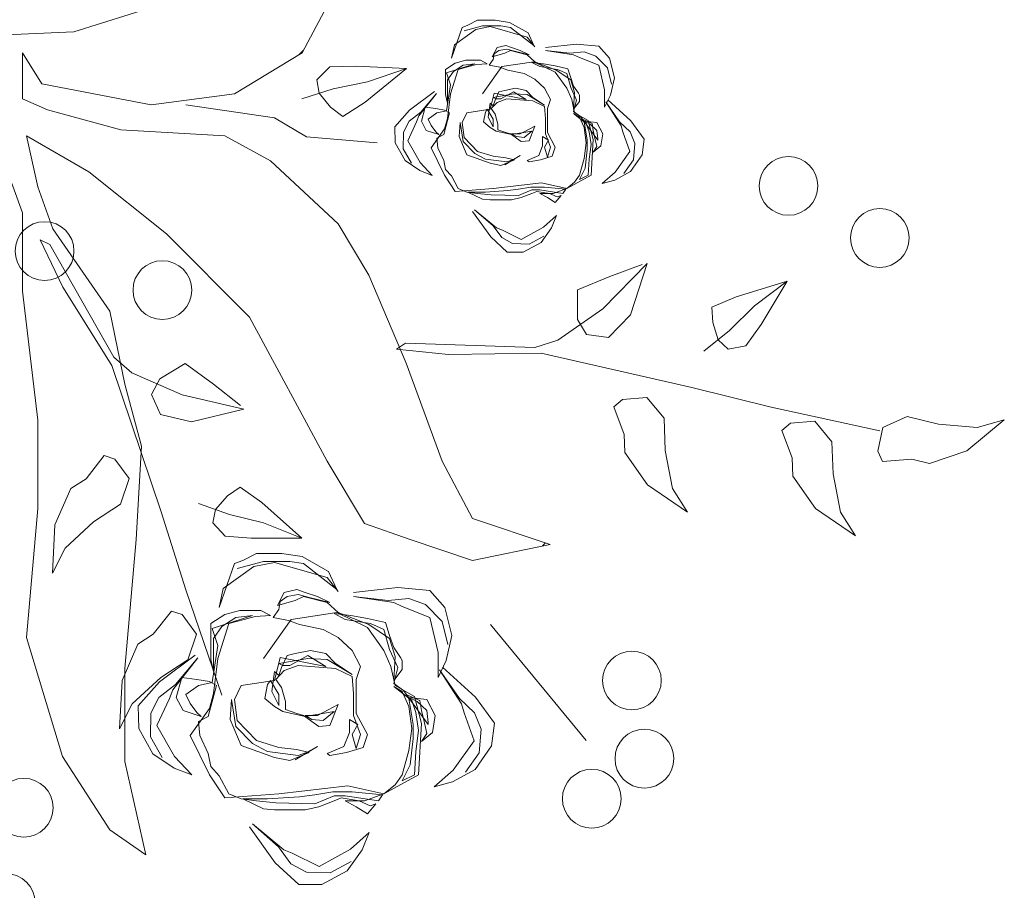
# Model space of a CAD drawing. Units: inches. Extents: x 27 to 396, y 167 to 437.
# Drawn here: x 56 to 56, y 333 to 333 of the extents above; entities that cross this region are included whole.
import ezdxf

# ---------------------------------------------------------------- set-up
doc = ezdxf.new("R2010")
doc.units = ezdxf.units.IN
doc.header["$MEASUREMENT"] = 0
doc.layers.add('trees', color=7, linetype='Continuous', lineweight=9, true_color=0x1f8e25)

msp = doc.modelspace()

# ---------------------------------------------------------------- linework, layer by layer
at = {"layer": 'trees', "color": 85, "true_color": 0x58ba48}
for p, q in [((55.70589, 333.34091), (55.73643, 333.35048)), ((55.79904, 333.35048), (55.78988, 333.33318)), ((55.66568, 333.33907), (55.70589, 333.34091)), ((55.68706, 333.33318), (55.68706, 333.31624)), ((55.69418, 333.32177), (55.68706, 333.33318)), ((55.78988, 333.33318), (55.76494, 333.31808)), ((55.7888, 333.33253), (55.79036, 333.33408)), ((55.79997, 333.32797), (55.79529, 333.32328)), ((55.80959, 333.32825), (55.79997, 333.32797)), ((55.82816, 333.32742), (55.80959, 333.32825)), ((55.81295, 333.31504), (55.82816, 333.32742)), ((55.81386, 333.32244), (55.82816, 333.32742)), ((55.79529, 333.32328), (55.79609, 333.31832)), ((55.80127, 333.31991), (55.81386, 333.32244)), ((55.7344, 333.31403), (55.69418, 333.32177)), ((55.78977, 333.3163), (55.80127, 333.31991)), ((55.79609, 333.31832), (55.80026, 333.31312)), ((55.68706, 333.31624), (55.69622, 333.31219)), ((55.76494, 333.31808), (55.7344, 333.31403)), ((55.80475, 333.30969), (55.81295, 333.31504)), ((55.69622, 333.31219), (55.7232, 333.30483)), ((55.7797, 333.30925), (55.74712, 333.31403)), ((55.80026, 333.31312), (55.80475, 333.30969)), ((55.79141, 333.30225), (55.7797, 333.30925)), ((55.7232, 333.30483), (55.76137, 333.30262)), ((55.82388, 333.30591), (55.82402, 333.30003)), ((55.68858, 333.30262), (55.69266, 333.28384)), ((55.71149, 333.28937), (55.68858, 333.30262)), ((55.76137, 333.30262), (55.77817, 333.29342)), ((55.81736, 333.30004), (55.79141, 333.30225)), ((55.77817, 333.29342), (55.80311, 333.27022)), ((55.82766, 333.29355), (55.8331, 333.28983)), ((55.68706, 333.27427), (55.68095, 333.29121)), ((55.74, 333.26654), (55.71149, 333.28937)), ((55.69266, 333.28384), (55.69826, 333.26838)), ((55.68706, 333.24556), (55.68706, 333.27427)), ((55.69826, 333.26838), (55.71913, 333.23819)), ((55.80311, 333.27022), (55.81431, 333.25145)), ((55.69356, 333.2644), (55.69717, 333.26271)), ((55.70185, 333.24704), (55.69356, 333.2644)), ((55.77054, 333.23598), (55.74, 333.26654)), ((55.69717, 333.26271), (55.72058, 333.22126)), ((55.90033, 333.23903), (55.91658, 333.25569)), ((55.90287, 333.25094), (55.91477, 333.25534)), ((55.91658, 333.25569), (55.9105, 333.23687)), ((55.81431, 333.25145), (55.82805, 333.21905)), ((55.89108, 333.24604), (55.90287, 333.25094)), ((55.71994, 333.21819), (55.70185, 333.24704)), ((55.89096, 333.23513), (55.89108, 333.24604)), ((55.94936, 333.24343), (55.96812, 333.24917)), ((55.95602, 333.24007), (55.96812, 333.24917)), ((55.96812, 333.24917), (55.95847, 333.23328)), ((55.69266, 333.19806), (55.68706, 333.24556)), ((55.94035, 333.2396), (55.94936, 333.24343)), ((55.88382, 333.22751), (55.90033, 333.23903)), ((55.94071, 333.23396), (55.94035, 333.2396)), ((55.94691, 333.23102), (55.95602, 333.24007)), ((55.71913, 333.23819), (55.72472, 333.21132)), ((55.79904, 333.18297), (55.77054, 333.23598)), ((55.8943, 333.22956), (55.89096, 333.23513)), ((55.9105, 333.23687), (55.90238, 333.22854)), ((55.9427, 333.22761), (55.94071, 333.23396)), ((55.95847, 333.23328), (55.95287, 333.22545)), ((55.90238, 333.22854), (55.8943, 333.22956)), ((55.9375, 333.22348), (55.94691, 333.23102)), ((55.82445, 333.2242), (55.82777, 333.2264)), ((55.84359, 333.22224), (55.82445, 333.2242)), ((55.82777, 333.2264), (55.87535, 333.22481)), ((55.87535, 333.22481), (55.88382, 333.22751)), ((55.94637, 333.22418), (55.9427, 333.22761)), ((55.95287, 333.22545), (55.94637, 333.22418)), ((55.72058, 333.22126), (55.72729, 333.21543)), ((55.87764, 333.22267), (55.84359, 333.22224)), ((55.93298, 333.21015), (55.87764, 333.22267)), ((55.73807, 333.16442), (55.71994, 333.21819)), ((55.73752, 333.2133), (55.7469, 333.21888)), ((55.7469, 333.21888), (55.75722, 333.21136)), ((55.82805, 333.21905), (55.84129, 333.18297)), ((55.72729, 333.21543), (55.74573, 333.20734)), ((55.72472, 333.21132), (55.73083, 333.18849)), ((55.7345, 333.20755), (55.73752, 333.2133)), ((55.75722, 333.21136), (55.76717, 333.2035)), ((55.96216, 333.20289), (55.93298, 333.21015)), ((55.73784, 333.20013), (55.7345, 333.20755)), ((55.74573, 333.20734), (55.76841, 333.20214)), ((55.90759, 333.2057), (55.91646, 333.2064)), ((55.91646, 333.2064), (55.92282, 333.19883)), ((55.90437, 333.203), (55.90759, 333.2057)), ((55.90823, 333.19286), (55.90437, 333.203)), ((56.00214, 333.19411), (55.96216, 333.20289)), ((55.74918, 333.19753), (55.73784, 333.20013)), ((55.76841, 333.20214), (55.74918, 333.19753)), ((56.00317, 333.19545), (56.01221, 333.19946)), ((56.01221, 333.19946), (56.02371, 333.19661)), ((55.69266, 333.16566), (55.69266, 333.19806)), ((55.92282, 333.19883), (55.92326, 333.18698)), ((55.96609, 333.19432), (55.96931, 333.19702)), ((55.96931, 333.19702), (55.97818, 333.19772)), ((55.97818, 333.19772), (55.98453, 333.19014)), ((56.00138, 333.18674), (56.00317, 333.19545)), ((56.02371, 333.19661), (56.03791, 333.19536)), ((56.04786, 333.19819), (56.03409, 333.18683)), ((56.03791, 333.19536), (56.04786, 333.19819)), ((55.90841, 333.18615), (55.90823, 333.19286)), ((55.96994, 333.18418), (55.96609, 333.19432)), ((55.73083, 333.18849), (55.7288, 333.15425)), ((55.98453, 333.19014), (55.98497, 333.1783)), ((55.71042, 333.17656), (55.71707, 333.18513)), ((55.71707, 333.18513), (55.72105, 333.18378)), ((55.91673, 333.1743), (55.90841, 333.18615)), ((55.92326, 333.18698), (55.92599, 333.17299)), ((56.00309, 333.18289), (56.00138, 333.18674)), ((56.03409, 333.18683), (56.02039, 333.18212)), ((55.72105, 333.18378), (55.72626, 333.17658)), ((55.81278, 333.16014), (55.79904, 333.18297)), ((55.84129, 333.18297), (55.85249, 333.16198)), ((55.97013, 333.17747), (55.96994, 333.18418)), ((56.0139, 333.18379), (56.00309, 333.18289)), ((56.02039, 333.18212), (56.0139, 333.18379)), ((55.97845, 333.16562), (55.97013, 333.17747)), ((55.98497, 333.1783), (55.98771, 333.16431)), ((55.70479, 333.17291), (55.71042, 333.17656)), ((55.72626, 333.17658), (55.72311, 333.1672)), ((55.93146, 333.16421), (55.91673, 333.1743)), ((55.699, 333.15963), (55.70479, 333.17291)), ((55.75803, 333.16521), (55.76242, 333.17022)), ((55.76242, 333.17022), (55.76705, 333.17346)), ((55.76705, 333.17346), (55.77501, 333.16777)), ((55.92599, 333.17299), (55.93146, 333.16421)), ((55.72311, 333.1672), (55.71322, 333.16066)), ((55.7518, 333.1675), (55.76314, 333.1634)), ((55.77501, 333.16777), (55.78968, 333.15474)), ((55.68858, 333.11817), (55.69266, 333.16566)), ((55.74706, 333.13573), (55.73807, 333.16442)), ((55.75701, 333.16029), (55.75803, 333.16521)), ((55.76314, 333.1634), (55.7756, 333.16033)), ((55.99318, 333.15553), (55.97845, 333.16562)), ((55.98771, 333.16431), (55.99318, 333.15553)), ((55.69805, 333.1418), (55.699, 333.15963)), ((55.71322, 333.16066), (55.70271, 333.15105)), ((55.76149, 333.1554), (55.75701, 333.16029)), ((55.7756, 333.16033), (55.78968, 333.15474)), ((55.82958, 333.15425), (55.81278, 333.16014)), ((55.85249, 333.16198), (55.88099, 333.15241)), ((55.7288, 333.15425), (55.72472, 333.10676)), ((55.77109, 333.1547), (55.76149, 333.1554)), ((55.78968, 333.15474), (55.77109, 333.1547)), ((55.85249, 333.14652), (55.82958, 333.15425)), ((55.88099, 333.15241), (55.85249, 333.14652)), ((55.87815, 333.15182), (55.8793, 333.15298)), ((55.70271, 333.15105), (55.69805, 333.1418)), ((55.89423, 333.08025), (55.8591, 333.12296)), ((55.70182, 333.07436), (55.68858, 333.11817)), ((55.72472, 333.10676), (55.72472, 333.07252)), ((55.71913, 333.04748), (55.70182, 333.07436)), ((55.72472, 333.07252), (55.73236, 333.03828)), ((55.73236, 333.03828), (55.71913, 333.04748))]:
    msp.add_line(p, q, dxfattribs=at)
at = {"layer": 'trees', "color": 9, "true_color": 0xd19cc7}
for p, q in [((55.85076, 333.3433), (55.85432, 333.34511)), ((55.85432, 333.34511), (55.86073, 333.34511)), ((55.86073, 333.34511), (55.86608, 333.34433)), ((55.86608, 333.34433), (55.87285, 333.34047)), ((55.8447, 333.33119), (55.84862, 333.34253)), ((55.85361, 333.34176), (55.84577, 333.33609)), ((55.84862, 333.34253), (55.85076, 333.3433)), ((55.8561, 333.34305), (55.84933, 333.34124)), ((55.85895, 333.34279), (55.85361, 333.34176)), ((55.86287, 333.34305), (55.8561, 333.34305)), ((55.87249, 333.33892), (55.85895, 333.34279)), ((55.86643, 333.34253), (55.86287, 333.34305)), ((55.87499, 333.33583), (55.86643, 333.34253)), ((55.87285, 333.34047), (55.87499, 333.33583)), ((55.87534, 333.33531), (55.87249, 333.33892)), ((55.84577, 333.33609), (55.8447, 333.33119)), ((55.85966, 333.33171), (55.86145, 333.33506)), ((55.8643, 333.33299), (55.85966, 333.33171)), ((55.86038, 333.33274), (55.86002, 333.33068)), ((55.86216, 333.33403), (55.86038, 333.33274)), ((55.86145, 333.33506), (55.86465, 333.33583)), ((55.86501, 333.33454), (55.86216, 333.33403)), ((55.86643, 333.33403), (55.8643, 333.33299)), ((55.86465, 333.33583), (55.86679, 333.33506)), ((55.86786, 333.33377), (55.86501, 333.33454)), ((55.87249, 333.33248), (55.86643, 333.33403)), ((55.86679, 333.33506), (55.87, 333.33403)), ((55.8732, 333.33248), (55.86786, 333.33377)), ((55.87, 333.33403), (55.8732, 333.33248)), ((55.87926, 333.33506), (55.89066, 333.33635)), ((55.87926, 333.33403), (55.88817, 333.33299)), ((55.88959, 333.33248), (55.87926, 333.33403)), ((55.88817, 333.33299), (55.89351, 333.33351)), ((55.89066, 333.33635), (55.89886, 333.33557)), ((55.89351, 333.33351), (55.89779, 333.33196)), ((55.89886, 333.33557), (55.90278, 333.33119)), ((55.84612, 333.32939), (55.84256, 333.32707)), ((55.85325, 333.32913), (55.84292, 333.32578)), ((55.85004, 333.33042), (55.84612, 333.32939)), ((55.84897, 333.32861), (55.85325, 333.32913)), ((55.85539, 333.33042), (55.85004, 333.33042)), ((55.85396, 333.32887), (55.85788, 333.32913)), ((55.85788, 333.32913), (55.85539, 333.33042)), ((55.86002, 333.33068), (55.85859, 333.32861)), ((55.86323, 333.3281), (55.87499, 333.3299)), ((55.87534, 333.3299), (55.87249, 333.33248)), ((55.87427, 333.32964), (55.87855, 333.32913)), ((55.87712, 333.3281), (55.87427, 333.32964)), ((55.87499, 333.3299), (55.88282, 333.32604)), ((55.88318, 333.32681), (55.87534, 333.3299)), ((55.87855, 333.32913), (55.88282, 333.32836)), ((55.89173, 333.33145), (55.88959, 333.33248)), ((55.89886, 333.32861), (55.89173, 333.33145)), ((55.89779, 333.33196), (55.90206, 333.32758)), ((55.90278, 333.33119), (55.90456, 333.32397)), ((55.84256, 333.32707), (55.84256, 333.32397)), ((55.84292, 333.32578), (55.84434, 333.3214)), ((55.84327, 333.3232), (55.84541, 333.32629)), ((55.84434, 333.31805), (55.84719, 333.32707)), ((55.84541, 333.32629), (55.84897, 333.32861)), ((55.84719, 333.32707), (55.85111, 333.3281)), ((55.85111, 333.3281), (55.85396, 333.32887)), ((55.8561, 333.31805), (55.86323, 333.3281)), ((55.85859, 333.32861), (55.86251, 333.32784)), ((55.86251, 333.32784), (55.86536, 333.32681)), ((55.86536, 333.32681), (55.87142, 333.32552)), ((55.87142, 333.32552), (55.87534, 333.32346)), ((55.88354, 333.32707), (55.87712, 333.3281)), ((55.88282, 333.32836), (55.88746, 333.32733)), ((55.88282, 333.32604), (55.8871, 333.32011)), ((55.88852, 333.3232), (55.88318, 333.32681)), ((55.88425, 333.32681), (55.88354, 333.32707)), ((55.8871, 333.32552), (55.88425, 333.32681)), ((55.88852, 333.32037), (55.8871, 333.32552)), ((55.88746, 333.32733), (55.88852, 333.32397)), ((55.901, 333.31959), (55.89886, 333.32861)), ((55.90206, 333.32758), (55.90349, 333.32166)), ((55.84256, 333.32397), (55.84256, 333.31779)), ((55.84327, 333.3147), (55.84327, 333.3232)), ((55.87534, 333.32346), (55.8789, 333.32011)), ((55.88852, 333.32397), (55.88959, 333.32088)), ((55.88995, 333.31856), (55.88852, 333.3232)), ((55.90456, 333.32397), (55.90313, 333.31753)), ((55.83852, 333.31894), (55.82933, 333.31208)), ((55.84434, 333.3214), (55.84292, 333.31186)), ((55.86038, 333.31831), (55.85895, 333.31238)), ((55.87213, 333.31599), (55.86038, 333.31831)), ((55.86073, 333.31573), (55.86216, 333.31882)), ((55.86216, 333.31882), (55.8643, 333.31934)), ((55.86287, 333.31624), (55.8675, 333.31882)), ((55.8643, 333.31934), (55.86822, 333.32011)), ((55.8675, 333.31882), (55.87213, 333.31599)), ((55.86822, 333.32011), (55.87213, 333.31934)), ((55.87213, 333.31934), (55.87463, 333.31676)), ((55.8789, 333.32011), (55.88104, 333.31599)), ((55.8871, 333.32011), (55.88888, 333.31599)), ((55.89066, 333.31573), (55.88852, 333.32037)), ((55.88959, 333.32088), (55.89138, 333.31831)), ((55.88959, 333.31238), (55.88995, 333.31856)), ((55.89138, 333.31831), (55.89173, 333.31753)), ((55.901, 333.31315), (55.901, 333.31959)), ((55.83275, 333.30999), (55.83923, 333.31819)), ((55.83923, 333.31819), (55.83344, 333.31134)), ((55.84256, 333.31779), (55.84327, 333.3147)), ((55.84327, 333.30903), (55.84434, 333.31805)), ((55.85824, 333.30954), (55.85895, 333.3147)), ((55.85895, 333.3147), (55.86002, 333.31367)), ((55.86145, 333.31495), (55.85931, 333.31264)), ((55.8675, 333.31805), (55.86002, 333.31676)), ((55.86002, 333.31676), (55.86109, 333.31624)), ((55.86002, 333.31367), (55.86073, 333.31573)), ((55.86109, 333.31624), (55.86287, 333.31624)), ((55.86501, 333.31624), (55.86145, 333.31495)), ((55.87463, 333.31547), (55.86501, 333.31624)), ((55.87249, 333.31779), (55.8675, 333.31805)), ((55.8789, 333.31392), (55.87249, 333.31779)), ((55.87463, 333.31676), (55.8789, 333.31392)), ((55.8789, 333.31341), (55.87463, 333.31547)), ((55.88104, 333.31599), (55.87997, 333.31264)), ((55.88888, 333.31599), (55.88995, 333.31109)), ((55.88959, 333.3116), (55.89066, 333.31573)), ((55.89173, 333.31521), (55.88959, 333.31238)), ((55.89173, 333.31753), (55.89173, 333.31521)), ((55.90313, 333.31753), (55.901, 333.31315)), ((55.90141, 333.31516), (55.90651, 333.30778)), ((55.90706, 333.30637), (55.90141, 333.31516)), ((55.90219, 333.31584), (55.91067, 333.30811)), ((55.82933, 333.31208), (55.82388, 333.30591)), ((55.83344, 333.31134), (55.82919, 333.30806)), ((55.83365, 333.308), (55.83508, 333.31315)), ((55.83508, 333.31315), (55.839, 333.31264)), ((55.83935, 333.31109), (55.83615, 333.30877)), ((55.839, 333.31264), (55.8422, 333.31212)), ((55.84292, 333.31186), (55.83935, 333.31109)), ((55.84399, 333.31109), (55.84185, 333.3031)), ((55.8422, 333.31212), (55.84399, 333.31109)), ((55.8504, 333.31109), (55.84862, 333.30748)), ((55.85895, 333.31238), (55.8504, 333.31109)), ((55.85646, 333.30774), (55.85717, 333.31135)), ((55.85717, 333.31135), (55.85788, 333.31238)), ((55.85788, 333.31238), (55.86002, 333.30877)), ((55.85931, 333.31264), (55.86073, 333.31057)), ((55.87926, 333.30903), (55.8789, 333.31341)), ((55.87997, 333.31264), (55.87997, 333.30387)), ((55.89209, 333.3098), (55.88959, 333.3116)), ((55.88995, 333.31109), (55.89494, 333.30825)), ((55.82919, 333.30806), (55.82713, 333.30401)), ((55.82864, 333.30083), (55.8319, 333.30778)), ((55.8319, 333.30778), (55.83275, 333.30999)), ((55.83543, 333.30465), (55.83365, 333.308)), ((55.83615, 333.30877), (55.83722, 333.30645)), ((55.8422, 333.30516), (55.84327, 333.30903)), ((55.84755, 333.30233), (55.84791, 333.30748)), ((55.84791, 333.30748), (55.84897, 333.30052)), ((55.84862, 333.30748), (55.84933, 333.30207)), ((55.85895, 333.30568), (55.85646, 333.30774)), ((55.86002, 333.30593), (55.85824, 333.30954)), ((55.86002, 333.30877), (55.86002, 333.30593)), ((55.86073, 333.31057), (55.8618, 333.30697)), ((55.87926, 333.30336), (55.87926, 333.30903)), ((55.88959, 333.31083), (55.89423, 333.30722)), ((55.89173, 333.30954), (55.88959, 333.31083)), ((55.89351, 333.30568), (55.89173, 333.30954)), ((55.8985, 333.30104), (55.89209, 333.3098)), ((55.8928, 333.30877), (55.89636, 333.30722)), ((55.89351, 333.30774), (55.8928, 333.30877)), ((55.89351, 333.308), (55.89565, 333.30697)), ((55.89815, 333.30748), (55.89351, 333.308)), ((55.89458, 333.30104), (55.89351, 333.30774)), ((55.89494, 333.30825), (55.89672, 333.3013)), ((55.90028, 333.30336), (55.89815, 333.30748)), ((55.90651, 333.30778), (55.91042, 333.3041)), ((55.91067, 333.30811), (55.9155, 333.30144)), ((55.82713, 333.30401), (55.82701, 333.29789)), ((55.84007, 333.3031), (55.83543, 333.30465)), ((55.83722, 333.30645), (55.839, 333.30413)), ((55.83722, 333.2982), (55.8422, 333.30516)), ((55.839, 333.30413), (55.84007, 333.3031)), ((55.86109, 333.30439), (55.85895, 333.30568)), ((55.86679, 333.3031), (55.86109, 333.30439)), ((55.8618, 333.30697), (55.8618, 333.3049)), ((55.8618, 333.3049), (55.86465, 333.30387)), ((55.86465, 333.30387), (55.86643, 333.30336)), ((55.87427, 333.30439), (55.86679, 333.3031)), ((55.87142, 333.30413), (55.87, 333.30336)), ((55.87534, 333.30619), (55.87142, 333.30413)), ((55.87142, 333.30207), (55.87427, 333.30439)), ((55.8732, 333.30078), (55.87534, 333.30619)), ((55.87997, 333.30387), (55.88282, 333.29846)), ((55.89423, 333.30001), (55.89351, 333.30568)), ((55.89423, 333.30722), (55.89529, 333.30413)), ((55.89529, 333.30413), (55.89601, 333.29949)), ((55.89565, 333.30697), (55.89815, 333.30465)), ((55.89636, 333.30722), (55.89672, 333.30465)), ((55.89672, 333.30465), (55.89743, 333.30181)), ((55.89815, 333.30465), (55.8985, 333.30155)), ((55.9077, 333.30408), (55.90706, 333.30637)), ((55.91026, 333.29685), (55.9077, 333.30408)), ((55.91042, 333.3041), (55.91208, 333.29987)), ((55.83325, 333.29279), (55.82864, 333.30083)), ((55.84185, 333.3031), (55.83935, 333.30181)), ((55.83935, 333.30181), (55.83971, 333.2982)), ((55.8504, 333.29563), (55.84755, 333.30233)), ((55.84897, 333.30052), (55.85325, 333.29614)), ((55.84933, 333.30207), (55.85432, 333.29691)), ((55.86643, 333.30336), (55.87035, 333.30052)), ((55.86679, 333.30336), (55.86857, 333.30233)), ((55.87, 333.30336), (55.86679, 333.30336)), ((55.86857, 333.30233), (55.87142, 333.30207)), ((55.87035, 333.30052), (55.8732, 333.30078)), ((55.87819, 333.30233), (55.88033, 333.30104)), ((55.87819, 333.29898), (55.87819, 333.30233)), ((55.88033, 333.30104), (55.8789, 333.29846)), ((55.88104, 333.29846), (55.87926, 333.30336)), ((55.89458, 333.29743), (55.89458, 333.30104)), ((55.89672, 333.3013), (55.89601, 333.28815)), ((55.89743, 333.30181), (55.89815, 333.29872)), ((55.8985, 333.30155), (55.8985, 333.30104)), ((55.89957, 333.29898), (55.90028, 333.30336)), ((55.9155, 333.30144), (55.91479, 333.29561)), ((55.82402, 333.30003), (55.82766, 333.29355)), ((55.82701, 333.29789), (55.83002, 333.29259)), ((55.8422, 333.28815), (55.83722, 333.2982)), ((55.83971, 333.2982), (55.84185, 333.29356)), ((55.85432, 333.29691), (55.86002, 333.29511)), ((55.87677, 333.29537), (55.87819, 333.29898)), ((55.8789, 333.29846), (55.87997, 333.29485)), ((55.87997, 333.29485), (55.88104, 333.29846)), ((55.88282, 333.29846), (55.88175, 333.29511)), ((55.89351, 333.29434), (55.89423, 333.30001)), ((55.89387, 333.29073), (55.89458, 333.29743)), ((55.89601, 333.29949), (55.89529, 333.29408)), ((55.89672, 333.29666), (55.89957, 333.29898)), ((55.89815, 333.29872), (55.89672, 333.29666)), ((55.90489, 333.2893), (55.91026, 333.29685)), ((55.91208, 333.29987), (55.9116, 333.29376)), ((55.84185, 333.29356), (55.84256, 333.29021)), ((55.85895, 333.29253), (55.8504, 333.29563)), ((55.85325, 333.29614), (55.85717, 333.29408)), ((55.85717, 333.29408), (55.86501, 333.29305)), ((55.86002, 333.29511), (55.86465, 333.2946)), ((55.86786, 333.29382), (55.86287, 333.29176)), ((55.87, 333.29537), (55.8643, 333.29202)), ((55.86465, 333.2946), (55.86786, 333.29382)), ((55.86501, 333.29305), (55.86715, 333.29382)), ((55.86715, 333.29382), (55.87, 333.29537)), ((55.87249, 333.29356), (55.87677, 333.29537)), ((55.8732, 333.29305), (55.87249, 333.29356)), ((55.87748, 333.29382), (55.8732, 333.29305)), ((55.88175, 333.29511), (55.87748, 333.29382)), ((55.89173, 333.28815), (55.89351, 333.29434)), ((55.89529, 333.29408), (55.89494, 333.28815)), ((55.9116, 333.29376), (55.90809, 333.28878)), ((55.91479, 333.29561), (55.91053, 333.28951)), ((55.8331, 333.28983), (55.83766, 333.28809)), ((55.83766, 333.28809), (55.83325, 333.29279)), ((55.84256, 333.29021), (55.8447, 333.28789)), ((55.86287, 333.29176), (55.85895, 333.29253)), ((55.89173, 333.28661), (55.89387, 333.29073)), ((55.91053, 333.28951), (55.90475, 333.28633)), ((55.84612, 333.28222), (55.8422, 333.28815)), ((55.8447, 333.28789), (55.84719, 333.28326)), ((55.89601, 333.28815), (55.8871, 333.28326)), ((55.88995, 333.28558), (55.89173, 333.28815)), ((55.89494, 333.28815), (55.89173, 333.28661)), ((55.90005, 333.28505), (55.90489, 333.2893)), ((55.90475, 333.28633), (55.90005, 333.28505)), ((55.86002, 333.28326), (55.84612, 333.28222)), ((55.84719, 333.28326), (55.8504, 333.28197)), ((55.86536, 333.28248), (55.85717, 333.28197)), ((55.87784, 333.28532), (55.86002, 333.28326)), ((55.86928, 333.283), (55.86536, 333.28248)), ((55.87392, 333.28377), (55.86928, 333.283)), ((55.86928, 333.28068), (55.87427, 333.28274)), ((55.8789, 333.28377), (55.87392, 333.28377)), ((55.87427, 333.28274), (55.87712, 333.28274)), ((55.87427, 333.28145), (55.87605, 333.28222)), ((55.87605, 333.28222), (55.88069, 333.28145)), ((55.87712, 333.28274), (55.88567, 333.28145)), ((55.8871, 333.28326), (55.87784, 333.28532)), ((55.88674, 333.283), (55.8789, 333.28377)), ((55.88211, 333.28145), (55.8871, 333.28326)), ((55.88567, 333.28145), (55.88674, 333.283)), ((55.8871, 333.28326), (55.88995, 333.28558)), ((55.8504, 333.28197), (55.85432, 333.28145)), ((55.85076, 333.28197), (55.8561, 333.27939)), ((55.85717, 333.28197), (55.85076, 333.28197)), ((55.85432, 333.28145), (55.85931, 333.28094)), ((55.8561, 333.27939), (55.85895, 333.27913)), ((55.85895, 333.27913), (55.86216, 333.27913)), ((55.85931, 333.28094), (55.86928, 333.28068)), ((55.86216, 333.27913), (55.86679, 333.27913)), ((55.86679, 333.27913), (55.87035, 333.27991)), ((55.87035, 333.27991), (55.87427, 333.28145)), ((55.87712, 333.28145), (55.88211, 333.28145)), ((55.87997, 333.27991), (55.87712, 333.28145)), ((55.88282, 333.2781), (55.87997, 333.27991)), ((55.88069, 333.28145), (55.88354, 333.28016)), ((55.88496, 333.28068), (55.88282, 333.2781)), ((55.88354, 333.28016), (55.88496, 333.28068)), ((55.85323, 333.27546), (55.85997, 333.26954)), ((55.8613, 333.26882), (55.85323, 333.27546)), ((55.85247, 333.27477), (55.85915, 333.26544)), ((55.88329, 333.27331), (55.87851, 333.269)), ((55.88147, 333.26879), (55.88329, 333.27331)), ((55.85997, 333.26954), (55.86316, 333.26522)), ((55.8635, 333.26793), (55.8613, 333.26882)), ((55.87038, 333.26454), (55.8635, 333.26793)), ((55.87851, 333.269), (55.87038, 333.26454)), ((55.87764, 333.26342), (55.88147, 333.26879)), ((55.85915, 333.26544), (55.86522, 333.25988)), ((55.86316, 333.26522), (55.86718, 333.26309)), ((55.87329, 333.26285), (55.87865, 333.26576)), ((55.86718, 333.26309), (55.87329, 333.26285)), ((55.87109, 333.2599), (55.87764, 333.26342)), ((55.86522, 333.25988), (55.87109, 333.2599)), ((55.76799, 333.14652), (55.77308, 333.1491)), ((55.77308, 333.1491), (55.78224, 333.1491)), ((55.78224, 333.1491), (55.78988, 333.14799)), ((55.75934, 333.12922), (55.76494, 333.14542)), ((55.76494, 333.14542), (55.76799, 333.14652)), ((55.77563, 333.14615), (55.76595, 333.14357)), ((55.7797, 333.14578), (55.77206, 333.14431)), ((55.7853, 333.14615), (55.77563, 333.14615)), ((55.79904, 333.14026), (55.7797, 333.14578)), ((55.79039, 333.14542), (55.7853, 333.14615)), ((55.78988, 333.14799), (55.79955, 333.14247)), ((55.8026, 333.13584), (55.79039, 333.14542)), ((55.77206, 333.14431), (55.76086, 333.13621)), ((55.79955, 333.14247), (55.8026, 333.13584)), ((55.80311, 333.13511), (55.79904, 333.14026)), ((55.76038, 333.09702), (55.74706, 333.13573)), ((55.76086, 333.13621), (55.75934, 333.12922)), ((55.78072, 333.12995), (55.78326, 333.13474)), ((55.78326, 333.13474), (55.78784, 333.13584)), ((55.78835, 333.134), (55.78428, 333.13327)), ((55.78784, 333.13584), (55.7909, 333.13474)), ((55.79242, 333.1329), (55.78835, 333.134)), ((55.7909, 333.13474), (55.79548, 333.13327)), ((55.80871, 333.13474), (55.825, 333.13658)), ((55.825, 333.13658), (55.83671, 333.13547)), ((55.83671, 333.13547), (55.84231, 333.12922)), ((55.78733, 333.13179), (55.78072, 333.12995)), ((55.78173, 333.13142), (55.78123, 333.12848)), ((55.78428, 333.13327), (55.78173, 333.13142)), ((55.79039, 333.13327), (55.78733, 333.13179)), ((55.79904, 333.13106), (55.79039, 333.13327)), ((55.80006, 333.13106), (55.79242, 333.1329)), ((55.79548, 333.13327), (55.80006, 333.13106)), ((55.80311, 333.12738), (55.79904, 333.13106)), ((55.80871, 333.13327), (55.82144, 333.13179)), ((55.82347, 333.13106), (55.80871, 333.13327)), ((55.82144, 333.13179), (55.82907, 333.13253)), ((55.82653, 333.12958), (55.82347, 333.13106)), ((55.82907, 333.13253), (55.83518, 333.13032)), ((55.83518, 333.13032), (55.84129, 333.12406)), ((55.73514, 333.11934), (55.74179, 333.12791)), ((55.74179, 333.12791), (55.74577, 333.12657)), ((55.74577, 333.12657), (55.75099, 333.11936)), ((55.76137, 333.12664), (55.75628, 333.12333)), ((55.76697, 333.12811), (55.76137, 333.12664)), ((55.77461, 333.12811), (55.76697, 333.12811)), ((55.77817, 333.12627), (55.77461, 333.12811)), ((55.78123, 333.12848), (55.77919, 333.12553)), ((55.78581, 333.1248), (55.8026, 333.12738)), ((55.80159, 333.12701), (55.80769, 333.12627)), ((55.80566, 333.1248), (55.80159, 333.12701)), ((55.8026, 333.12738), (55.8138, 333.12185)), ((55.81431, 333.12296), (55.80311, 333.12738)), ((55.83671, 333.12553), (55.82653, 333.12958)), ((55.84231, 333.12922), (55.84485, 333.11891)), ((55.75628, 333.12333), (55.75628, 333.11891)), ((55.77155, 333.12627), (55.75679, 333.12148)), ((55.75883, 333.11044), (55.7629, 333.12333)), ((55.76036, 333.12222), (55.76545, 333.12553)), ((55.7629, 333.12333), (55.7685, 333.1248)), ((55.76545, 333.12553), (55.77155, 333.12627)), ((55.7685, 333.1248), (55.77257, 333.1259)), ((55.77257, 333.1259), (55.77817, 333.12627)), ((55.77563, 333.11044), (55.78581, 333.1248)), ((55.77919, 333.12553), (55.78479, 333.12443)), ((55.78479, 333.12443), (55.78886, 333.12296)), ((55.78886, 333.12296), (55.79751, 333.12112)), ((55.81482, 333.12333), (55.80566, 333.1248)), ((55.80769, 333.12627), (55.8138, 333.12517)), ((55.8138, 333.12517), (55.82042, 333.12369)), ((55.82195, 333.1178), (55.81431, 333.12296)), ((55.81584, 333.12296), (55.81482, 333.12333)), ((55.81991, 333.12112), (55.81584, 333.12296)), ((55.82042, 333.12369), (55.82195, 333.11891)), ((55.83976, 333.11265), (55.83671, 333.12553)), ((55.84129, 333.12406), (55.84332, 333.11559)), ((55.72951, 333.11569), (55.73514, 333.11934)), ((55.75099, 333.11936), (55.74783, 333.10999)), ((55.75679, 333.12148), (55.75883, 333.11523)), ((55.7573, 333.1178), (55.76036, 333.12222)), ((55.79751, 333.12112), (55.80311, 333.11817)), ((55.8138, 333.12185), (55.81991, 333.11338)), ((55.82195, 333.11375), (55.81991, 333.12112)), ((55.72372, 333.10242), (55.72951, 333.11569)), ((55.75628, 333.11891), (55.75628, 333.11007)), ((55.7573, 333.10565), (55.7573, 333.1178)), ((55.80311, 333.11817), (55.8082, 333.11338)), ((55.82195, 333.11891), (55.82347, 333.11449)), ((55.82398, 333.11118), (55.82195, 333.1178)), ((55.84485, 333.11891), (55.84282, 333.1097)), ((55.75883, 333.11523), (55.75679, 333.1016)), ((55.78428, 333.11154), (55.78733, 333.11228)), ((55.78733, 333.11228), (55.79293, 333.11338)), ((55.79293, 333.11338), (55.79853, 333.11228)), ((55.79853, 333.11228), (55.80209, 333.1086)), ((55.8082, 333.11338), (55.81126, 333.10749)), ((55.81991, 333.11338), (55.82245, 333.10749)), ((55.825, 333.10713), (55.82195, 333.11375)), ((55.82347, 333.11449), (55.82602, 333.11081)), ((55.83976, 333.10344), (55.83976, 333.11265)), ((55.75052, 333.11172), (55.73738, 333.10191)), ((55.74783, 333.10999), (55.73795, 333.10345)), ((55.74227, 333.09893), (55.75152, 333.11064)), ((55.75152, 333.11064), (55.74325, 333.10086)), ((55.75628, 333.11007), (55.7573, 333.10565)), ((55.7573, 333.09755), (55.75883, 333.11044)), ((55.78173, 333.11081), (55.7797, 333.10234)), ((55.79191, 333.11044), (55.78123, 333.1086)), ((55.78123, 333.1086), (55.78275, 333.10786)), ((55.79853, 333.10749), (55.78173, 333.11081)), ((55.78224, 333.10713), (55.78428, 333.11154)), ((55.7853, 333.10786), (55.79191, 333.11154)), ((55.79191, 333.11154), (55.79853, 333.10749)), ((55.79904, 333.11007), (55.79191, 333.11044)), ((55.8082, 333.10455), (55.79904, 333.11007)), ((55.80209, 333.1086), (55.8082, 333.10455)), ((55.82347, 333.10234), (55.82398, 333.11118)), ((55.82602, 333.11081), (55.82653, 333.1097)), ((55.82653, 333.1097), (55.82653, 333.10639)), ((55.84282, 333.1097), (55.83976, 333.10344)), ((55.77868, 333.09829), (55.7797, 333.10565)), ((55.7797, 333.10565), (55.78123, 333.10418)), ((55.78326, 333.10602), (55.78021, 333.10271)), ((55.78123, 333.10418), (55.78224, 333.10713)), ((55.78275, 333.10786), (55.7853, 333.10786)), ((55.78835, 333.10786), (55.78326, 333.10602)), ((55.80209, 333.10676), (55.78835, 333.10786)), ((55.8082, 333.10381), (55.80209, 333.10676)), ((55.81126, 333.10749), (55.80973, 333.10271)), ((55.82245, 333.10749), (55.82398, 333.1005)), ((55.82347, 333.10124), (55.825, 333.10713)), ((55.82653, 333.10639), (55.82347, 333.10234)), ((55.84036, 333.10631), (55.84764, 333.09577)), ((55.84843, 333.09375), (55.84036, 333.10631)), ((55.84146, 333.10728), (55.85359, 333.09625)), ((55.72277, 333.08459), (55.72372, 333.10242)), ((55.73795, 333.10345), (55.72743, 333.09383)), ((55.73738, 333.10191), (55.72959, 333.0931)), ((55.74356, 333.09608), (55.74559, 333.10344)), ((55.74559, 333.10344), (55.75119, 333.10271)), ((55.75119, 333.10271), (55.75577, 333.10197)), ((55.75679, 333.1016), (55.7517, 333.1005)), ((55.75577, 333.10197), (55.75832, 333.1005)), ((55.7797, 333.10234), (55.76748, 333.1005)), ((55.77715, 333.10087), (55.77817, 333.10234)), ((55.77817, 333.10234), (55.78123, 333.09719)), ((55.78021, 333.10271), (55.78224, 333.09976)), ((55.80871, 333.09755), (55.8082, 333.10381)), ((55.80973, 333.10271), (55.80973, 333.09019)), ((55.82704, 333.09866), (55.82347, 333.10124)), ((55.74325, 333.10086), (55.73718, 333.09617)), ((55.74105, 333.09577), (55.74227, 333.09893)), ((55.7517, 333.1005), (55.74712, 333.09719)), ((55.75832, 333.1005), (55.75527, 333.08909)), ((55.75577, 333.09203), (55.7573, 333.09755)), ((55.76748, 333.1005), (55.76494, 333.09534)), ((55.77613, 333.09571), (55.77715, 333.10087)), ((55.78123, 333.09314), (55.77868, 333.09829)), ((55.78224, 333.09976), (55.78377, 333.09461)), ((55.80871, 333.08945), (55.80871, 333.09755)), ((55.82347, 333.10013), (55.83009, 333.09498)), ((55.82653, 333.09829), (55.82347, 333.10013)), ((55.82398, 333.1005), (55.83111, 333.09645)), ((55.82907, 333.09277), (55.82653, 333.09829)), ((55.8362, 333.08614), (55.82704, 333.09866)), ((55.73718, 333.09617), (55.73423, 333.09038)), ((55.7364, 333.08585), (55.74105, 333.09577)), ((55.7461, 333.09129), (55.74356, 333.09608)), ((55.74712, 333.09719), (55.74865, 333.09387)), ((55.76341, 333.08798), (55.76392, 333.09534)), ((55.76392, 333.09534), (55.76545, 333.0854)), ((55.76494, 333.09534), (55.76595, 333.08761)), ((55.7797, 333.09277), (55.77613, 333.09571)), ((55.78123, 333.09719), (55.78123, 333.09314)), ((55.78377, 333.09461), (55.78377, 333.09166)), ((55.82805, 333.09719), (55.83314, 333.09498)), ((55.82907, 333.09571), (55.82805, 333.09719)), ((55.82907, 333.09608), (55.83213, 333.09461)), ((55.83569, 333.09534), (55.82907, 333.09608)), ((55.8306, 333.08614), (55.82907, 333.09571)), ((55.83009, 333.09498), (55.83162, 333.09056)), ((55.83111, 333.09645), (55.83365, 333.08651)), ((55.83213, 333.09461), (55.83569, 333.09129)), ((55.83314, 333.09498), (55.83365, 333.09129)), ((55.83874, 333.08945), (55.83569, 333.09534)), ((55.84764, 333.09577), (55.85323, 333.09052)), ((55.85359, 333.09625), (55.86048, 333.08672)), ((55.72743, 333.09383), (55.72277, 333.08459)), ((55.72959, 333.0931), (55.72979, 333.0847)), ((55.73423, 333.09038), (55.73406, 333.08164)), ((55.75272, 333.08909), (55.7461, 333.09129)), ((55.74865, 333.09387), (55.75119, 333.09056)), ((55.74865, 333.08209), (55.75577, 333.09203)), ((55.75119, 333.09056), (55.75272, 333.08909)), ((55.78275, 333.09093), (55.7797, 333.09277)), ((55.7909, 333.08909), (55.78275, 333.09093)), ((55.78377, 333.09166), (55.78784, 333.09019)), ((55.80159, 333.09093), (55.7909, 333.08909)), ((55.79751, 333.09056), (55.79548, 333.08945)), ((55.80311, 333.0935), (55.79751, 333.09056)), ((55.79751, 333.08761), (55.80159, 333.09093)), ((55.80006, 333.08577), (55.80311, 333.0935)), ((55.83009, 333.08467), (55.82907, 333.09277)), ((55.83162, 333.09056), (55.83264, 333.08393)), ((55.83365, 333.09129), (55.83467, 333.08725)), ((55.83569, 333.09129), (55.8362, 333.08688)), ((55.84933, 333.09049), (55.84843, 333.09375)), ((55.853, 333.08016), (55.84933, 333.09049)), ((55.85323, 333.09052), (55.85559, 333.08447)), ((55.75527, 333.08909), (55.7517, 333.08725)), ((55.7517, 333.08725), (55.75221, 333.08209)), ((55.76748, 333.07841), (55.76341, 333.08798)), ((55.76595, 333.08761), (55.77308, 333.08025)), ((55.78784, 333.09019), (55.79039, 333.08945)), ((55.79039, 333.08945), (55.79599, 333.0854)), ((55.7909, 333.08945), (55.79344, 333.08798)), ((55.79548, 333.08945), (55.7909, 333.08945)), ((55.79344, 333.08798), (55.79751, 333.08761)), ((55.80718, 333.08798), (55.81024, 333.08614)), ((55.80718, 333.0832), (55.80718, 333.08798)), ((55.81126, 333.08246), (55.80871, 333.08945)), ((55.80973, 333.09019), (55.8138, 333.08246)), ((55.83467, 333.08725), (55.83569, 333.08283)), ((55.8362, 333.08688), (55.8362, 333.08614)), ((55.83773, 333.0832), (55.83874, 333.08945)), ((55.86048, 333.08672), (55.85946, 333.07838)), ((55.72979, 333.0847), (55.73499, 333.07544)), ((55.74298, 333.07436), (55.7364, 333.08585)), ((55.76545, 333.0854), (55.77155, 333.07915)), ((55.79599, 333.0854), (55.80006, 333.08577)), ((55.80515, 333.07804), (55.80718, 333.0832)), ((55.81024, 333.08614), (55.8082, 333.08246)), ((55.82907, 333.07657), (55.83009, 333.08467)), ((55.8306, 333.08099), (55.8306, 333.08614)), ((55.83264, 333.08393), (55.83162, 333.0762)), ((55.83365, 333.08651), (55.83264, 333.06773)), ((55.83365, 333.07988), (55.83773, 333.0832)), ((55.85559, 333.08447), (55.85491, 333.07575)), ((55.73406, 333.08164), (55.73837, 333.07407)), ((55.75577, 333.06773), (55.74865, 333.08209)), ((55.75221, 333.08209), (55.75527, 333.07546)), ((55.77308, 333.08025), (55.78123, 333.07767)), ((55.8082, 333.08246), (55.80973, 333.0773)), ((55.80973, 333.0773), (55.81126, 333.08246)), ((55.8138, 333.08246), (55.81227, 333.07767)), ((55.82958, 333.07141), (55.8306, 333.08099)), ((55.83569, 333.08283), (55.83365, 333.07988)), ((55.84533, 333.06937), (55.853, 333.08016)), ((55.7797, 333.07399), (55.76748, 333.07841)), ((55.77155, 333.07915), (55.77715, 333.0762)), ((55.77715, 333.0762), (55.78835, 333.07473)), ((55.78123, 333.07767), (55.78784, 333.07694)), ((55.79548, 333.07804), (55.78733, 333.07325)), ((55.78784, 333.07694), (55.79242, 333.07583)), ((55.79141, 333.07583), (55.79548, 333.07804)), ((55.79904, 333.07546), (55.80515, 333.07804)), ((55.81227, 333.07767), (55.80617, 333.07583)), ((55.82653, 333.06773), (55.82907, 333.07657)), ((55.83162, 333.0762), (55.83111, 333.06773)), ((55.85946, 333.07838), (55.85339, 333.06967)), ((55.73499, 333.07544), (55.74277, 333.07012)), ((55.74928, 333.06765), (55.74298, 333.07436)), ((55.75527, 333.07546), (55.75628, 333.07068)), ((55.7853, 333.07289), (55.7797, 333.07399)), ((55.79242, 333.07583), (55.7853, 333.07289)), ((55.78835, 333.07473), (55.79141, 333.07583)), ((55.80006, 333.07473), (55.79904, 333.07546)), ((55.80617, 333.07583), (55.80006, 333.07473)), ((55.85491, 333.07575), (55.84989, 333.06863)), ((55.74277, 333.07012), (55.74928, 333.06765)), ((55.75628, 333.07068), (55.75934, 333.06736)), ((55.82653, 333.06552), (55.82958, 333.07141)), ((55.83841, 333.0633), (55.84533, 333.06937)), ((55.85339, 333.06967), (55.84513, 333.06513)), ((55.76137, 333.05926), (55.75577, 333.06773)), ((55.75934, 333.06736), (55.7629, 333.06074)), ((55.83264, 333.06773), (55.81991, 333.06074)), ((55.82398, 333.06405), (55.82653, 333.06773)), ((55.83111, 333.06773), (55.82653, 333.06552)), ((55.84513, 333.06513), (55.83841, 333.0633)), ((55.80668, 333.06368), (55.78123, 333.06074)), ((55.80108, 333.06147), (55.79446, 333.06037)), ((55.8082, 333.06147), (55.80108, 333.06147)), ((55.81991, 333.06074), (55.80668, 333.06368)), ((55.8194, 333.06037), (55.8082, 333.06147)), ((55.81991, 333.06074), (55.82398, 333.06405)), ((55.78123, 333.06074), (55.76137, 333.05926)), ((55.7629, 333.06074), (55.76748, 333.0589)), ((55.76748, 333.0589), (55.77308, 333.05816)), ((55.76799, 333.0589), (55.77563, 333.05521)), ((55.77715, 333.0589), (55.76799, 333.0589)), ((55.77308, 333.05816), (55.78021, 333.05742)), ((55.78886, 333.05963), (55.77715, 333.0589)), ((55.79446, 333.06037), (55.78886, 333.05963)), ((55.79446, 333.05706), (55.80159, 333.06)), ((55.79599, 333.05595), (55.80159, 333.05816)), ((55.80159, 333.06), (55.80566, 333.06)), ((55.80159, 333.05816), (55.80413, 333.05926)), ((55.80413, 333.05926), (55.81075, 333.05816)), ((55.80566, 333.06), (55.81787, 333.05816)), ((55.80566, 333.05816), (55.81278, 333.05816)), ((55.80973, 333.05595), (55.80566, 333.05816)), ((55.81075, 333.05816), (55.81482, 333.05632)), ((55.81278, 333.05816), (55.81991, 333.06074)), ((55.81787, 333.05816), (55.8194, 333.06037)), ((55.77563, 333.05521), (55.7797, 333.05485)), ((55.7797, 333.05485), (55.78428, 333.05485)), ((55.78021, 333.05742), (55.79446, 333.05706)), ((55.78428, 333.05485), (55.7909, 333.05485)), ((55.7909, 333.05485), (55.79599, 333.05595)), ((55.8138, 333.05337), (55.80973, 333.05595)), ((55.81686, 333.05706), (55.8138, 333.05337)), ((55.81482, 333.05632), (55.81686, 333.05706)), ((55.77043, 333.04861), (55.77998, 333.03529)), ((55.77153, 333.0496), (55.78115, 333.04114)), ((55.78306, 333.04012), (55.77153, 333.0496)), ((55.81447, 333.04653), (55.80764, 333.04037)), ((55.81187, 333.04007), (55.81447, 333.04653)), ((55.78115, 333.04114), (55.78572, 333.03498)), ((55.7862, 333.03884), (55.78306, 333.04012)), ((55.80764, 333.04037), (55.79603, 333.034)), ((55.8064, 333.03239), (55.81187, 333.04007)), ((55.79603, 333.034), (55.7862, 333.03884)), ((55.77998, 333.03529), (55.78865, 333.02734)), ((55.78572, 333.03498), (55.79145, 333.03193)), ((55.80019, 333.03159), (55.80784, 333.03575)), ((55.79145, 333.03193), (55.80019, 333.03159)), ((55.79705, 333.02738), (55.8064, 333.03239)), ((55.78865, 333.02734), (55.79705, 333.02738))]:
    msp.add_line(p, q, dxfattribs=at)
at = {"layer": 'trees', "color": 85, "true_color": 0x58ba48}
for centre in [(55.96854, 333.28421), (56.00214, 333.26507), (55.6952, 333.26028), (55.73847, 333.24592), (55.91102, 333.10234), (55.9156, 333.07362), (55.89626, 333.0589), (55.68757, 333.05558), (55.68095, 333.02061)]:
    msp.add_circle(centre, 0.01079, dxfattribs=at)

doc.saveas('drawing.dxf')
